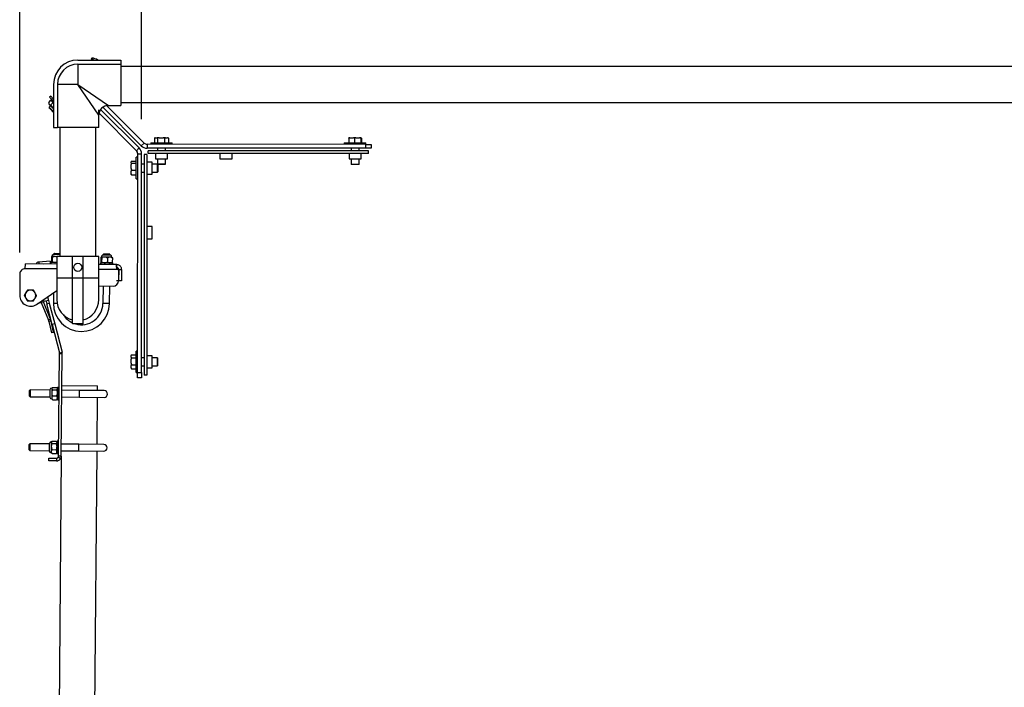
# Model space of a CAD drawing. Units: inches. Extents: x 0.3 to 16.7, y 0.3 to 10.7.
# Drawn here: x 11 to 13.8, y 5.2 to 7.1 of the extents above; entities that cross this region are included whole.
import ezdxf

# ---------------------------------------------------------------- set-up
doc = ezdxf.new("R2010")
doc.units = ezdxf.units.IN
doc.header["$MEASUREMENT"] = 0
doc.header["$PDSIZE"] = -1
doc.layers.add('FORMAT', color=7, linetype='Continuous')
doc.styles.add('SLDTEXTSTYLE0', font='TXT', dxfattribs={"width": 0.605})
doc.dimstyles.new('SLDDIMSTYLE2', dxfattribs={"dimtxt": 0.080892, "dimasz": 0.080892, "dimexe": 0, "dimexo": 0.0625, "dimgap": 0.020223, "dimtad": 0, "dimtih": 1, "dimtoh": 1, "dimlfac": 16, "dimrnd": 1e-09, "dimzin": 4, "dimdsep": 46, "dimtxsty": 'SLDTEXTSTYLE0', "dimsah": 1, "dimcen": 0.09, "dimadec": 0, "dimazin": 1, "dimtfac": 1, "dimtofl": 0, "dimtmove": 0, "dimatfit": 3, "dimfxl": 0, "dimfrac": 2, "dimtolj": 1, "dimtzin": 12, "dimarcsym": 0})
doc.dimstyles.new('SLDDIMSTYLE3', dxfattribs={"dimtxt": 0.080892, "dimasz": 0.080892, "dimexe": 0, "dimexo": 0.0625, "dimgap": 0.020223, "dimtad": 0, "dimtih": 1, "dimtoh": 1, "dimlfac": 16, "dimrnd": 1e-09, "dimzin": 12, "dimdsep": 46, "dimtxsty": 'SLDTEXTSTYLE0', "dimsah": 1, "dimcen": 0.09, "dimadec": 0, "dimazin": 3, "dimtfac": 1, "dimtofl": 0, "dimtmove": 0, "dimatfit": 3, "dimfxl": 0, "dimfrac": 2, "dimtolj": 1, "dimtzin": 12, "dimarcsym": 0})

# ---------------------------------------------------------------- blocks, each defined once
blk = doc.blocks.new('_D')
at = {"layer": 'Defpoints', "color": 0}
for p in [(10.9792, 7.9027), (14.8229, 6.9471), (10.9792, 6.3853)]:
    blk.add_point(p, dxfattribs=at)
at = {"layer": 'FORMAT', "color": 0, "lineweight": -2}
for p, q in [((10.9792, 6.4478), (10.9792, 7.9027)), ((11.0601, 7.9027), (12.5913, 7.9027)), ((14.742, 7.9027), (13.2108, 7.9027)), ((14.8229, 7.0096), (14.8229, 7.9027))]:
    blk.add_line(p, q, dxfattribs=at)
at = {"layer": 'FORMAT', "color": 0}
for points in [[(11.0601, 7.9162), (11.0601, 7.8892), (10.9792, 7.9027)], [(14.742, 7.9162), (14.742, 7.8892), (14.8229, 7.9027)]]:
    blk.add_solid(points, dxfattribs=at)
at = {"layer": 'FORMAT', "color": 0, "insert": (12.901, 7.9431), "char_height": 0.080892, "attachment_point": 2, "style": 'SLDTEXTSTYLE0'}
blk.add_mtext('\\A1;61.50 OVERALL', dxfattribs=at)
blk = doc.blocks.new('_D_1')
at = {"layer": 'FORMAT', "color": 8}
for p, q in [((11.3327, 6.8349), (11.3329, 7.6097)), ((14.5671, 6.8342), (14.5672, 7.609)), ((11.3328, 7.5097), (12.7487, 7.5094)), ((14.5672, 7.509), (13.1514, 7.5093))]:
    blk.add_line(p, q, dxfattribs=at)
for points in [[(11.3328, 7.5097), (11.4137, 7.4973), (11.4137, 7.5221)], [(14.5672, 7.509), (14.4863, 7.5215), (14.4863, 7.4966)]]:
    blk.add_solid(points, dxfattribs=at)
at = {"layer": 'FORMAT', "color": 8, "insert": (12.8112, 7.5547), "char_height": 0.08333, "attachment_point": 1, "style": 'SLDTEXTSTYLE0'}
blk.add_mtext('51.75', dxfattribs=at)

msp = doc.modelspace()

# ---------------------------------------------------------------- linework, layer by layer
at = {"color": 7, "linetype": 'Continuous', "lineweight": 25}
for p, q in [((11.18797, 7.01256), (11.18619, 7.01078)), ((11.19013, 7.00683), (11.18619, 7.01078)), ((11.19111, 7.00943), (11.18797, 7.01256)), ((11.1937, 7.00683), (11.19111, 7.00943)), ((11.10498, 6.99259), (11.10497, 6.99261)), ((11.14753, 6.99513), (11.14752, 6.93622)), ((11.14753, 7.00684), (11.27253, 7.00682)), ((11.14753, 6.99513), (11.27253, 6.9951)), ((11.27253, 6.9951), (11.2725, 6.87526)), ((11.27253, 7.00682), (11.27253, 6.9951)), ((14.62729, 6.98782), (11.27253, 6.98854)), ((11.09115, 6.9788), (11.09117, 6.97879)), ((11.0769, 6.93624), (11.07687, 6.81124)), ((11.08862, 6.93624), (11.08859, 6.81124)), ((11.14752, 6.93622), (11.08862, 6.93624)), ((11.06881, 6.90173), (11.06571, 6.89864)), ((11.07689, 6.88746), (11.06571, 6.89864)), ((11.07689, 6.89365), (11.06881, 6.90173)), ((11.06295, 6.88194), (11.06295, 6.87931)), ((11.06295, 6.87931), (11.06412, 6.87813)), ((11.06304, 6.88348), (11.06955, 6.88999)), ((11.06412, 6.87813), (11.07526, 6.86698)), ((11.06847, 6.87378), (11.06462, 6.86993)), ((11.06462, 6.86993), (11.06462, 6.86717)), ((11.06462, 6.86993), (11.06607, 6.86849)), ((11.06583, 6.86597), (11.06462, 6.86717)), ((11.07688, 6.85491), (11.06583, 6.86597)), ((11.06607, 6.86849), (11.07688, 6.85767)), ((11.07124, 6.89311), (11.06903, 6.8909)), ((11.06903, 6.8909), (11.07009, 6.88906)), ((11.06903, 6.8909), (11.07689, 6.88304)), ((11.06947, 6.87705), (11.07601, 6.88358)), ((11.07526, 6.86698), (11.07688, 6.86536)), ((11.07689, 6.88255), (11.07601, 6.88358)), ((11.22008, 6.86993), (11.33203, 6.75793)), ((11.23059, 6.87527), (11.33995, 6.76586)), ((11.23657, 6.87527), (11.2725, 6.87526)), ((11.27251, 6.88385), (14.62727, 6.88313)), ((11.20843, 6.81121), (11.20844, 6.84715)), ((11.20844, 6.84715), (11.20844, 6.86277)), ((11.3178, 6.74372), (11.20844, 6.85313)), ((11.32573, 6.75164), (11.21378, 6.86364)), ((11.07687, 6.81124), (11.08859, 6.81124)), ((11.20843, 6.81121), (11.08859, 6.81124)), ((11.09515, 6.81124), (11.09507, 6.43624)), ((11.19975, 6.43621), (11.19983, 6.81121)), ((11.3721, 6.78121), (11.37022, 6.78022)), ((11.37022, 6.78022), (11.37022, 6.76656)), ((11.37191, 6.78121), (11.37075, 6.78054)), ((11.3721, 6.78121), (11.37191, 6.78121)), ((11.3721, 6.78121), (11.37756, 6.78121)), ((11.38356, 6.78121), (11.37756, 6.78121)), ((11.38356, 6.78121), (11.37943, 6.78022)), ((11.37943, 6.78022), (11.37943, 6.76656)), ((11.38356, 6.78121), (11.39557, 6.78121)), ((11.40195, 6.7812), (11.39557, 6.78121)), ((11.40195, 6.7812), (11.3997, 6.78021)), ((11.3997, 6.78021), (11.3997, 6.76656)), ((11.40195, 6.7812), (11.40851, 6.7812)), ((11.40907, 6.7812), (11.40851, 6.7812)), ((11.41024, 6.78053), (11.40907, 6.7812)), ((11.41022, 6.7805), (11.41076, 6.78021)), ((11.41076, 6.78021), (11.41076, 6.76655)), ((11.93815, 6.78109), (11.93473, 6.7801)), ((11.93473, 6.7801), (11.93473, 6.76644)), ((11.93815, 6.78109), (11.93503, 6.78109)), ((11.93815, 6.78109), (11.94811, 6.78109)), ((11.95526, 6.78109), (11.94811, 6.78109)), ((11.95154, 6.78009), (11.95153, 6.76644)), ((11.95526, 6.78109), (11.95154, 6.78009)), ((11.95526, 6.78109), (11.96608, 6.78108)), ((11.97009, 6.78108), (11.96608, 6.78108)), ((11.9698, 6.78009), (11.96979, 6.76643)), ((11.97009, 6.78108), (11.9698, 6.78009)), ((11.97009, 6.78108), (11.97096, 6.78108)), ((11.97125, 6.78009), (11.97125, 6.76643)), ((11.3178, 6.74372), (11.32573, 6.75164)), ((11.33995, 6.76586), (11.33203, 6.75793)), ((11.34879, 6.76219), (11.34879, 6.75099)), ((11.98424, 6.76206), (11.34879, 6.76219)), ((11.35924, 6.76657), (11.35924, 6.76219)), ((11.35924, 6.76657), (11.41165, 6.76655)), ((11.41165, 6.76655), (11.42174, 6.76655)), ((11.42174, 6.76218), (11.42174, 6.76655)), ((11.92174, 6.76644), (11.92174, 6.76207)), ((11.92174, 6.76644), (11.97464, 6.76643)), ((11.97464, 6.76643), (11.98424, 6.76643)), ((11.98424, 6.76206), (11.98424, 6.76643)), ((11.98424, 6.75085), (11.98424, 6.76206)), ((11.98424, 6.76206), (11.99986, 6.76205)), ((11.99986, 6.76205), (11.99986, 6.75085)), ((11.31708, 6.6884), (11.31709, 6.72443)), ((11.32146, 6.72443), (11.31709, 6.72443)), ((11.32133, 6.09943), (11.32146, 6.73488)), ((11.32146, 6.73488), (11.33267, 6.73487)), ((11.33253, 6.09943), (11.33267, 6.73487)), ((11.34048, 6.73224), (11.34034, 6.09161)), ((11.34796, 6.73224), (11.34048, 6.73224)), ((11.34796, 6.73224), (11.34782, 6.09161)), ((11.98424, 6.75085), (11.34879, 6.75099)), ((11.99205, 6.74304), (11.35142, 6.74317)), ((11.35142, 6.7357), (11.35142, 6.74317)), ((11.99204, 6.73556), (11.35142, 6.7357)), ((11.3729, 6.73569), (11.3729, 6.72007)), ((11.37877, 6.75098), (11.37877, 6.74317)), ((11.4022, 6.74316), (11.4022, 6.75097)), ((11.40806, 6.72006), (11.40806, 6.73569)), ((11.5604, 6.73565), (11.5604, 6.72003)), ((11.59556, 6.72002), (11.59556, 6.73565)), ((11.9354, 6.73557), (11.9354, 6.71995)), ((11.94127, 6.75086), (11.94127, 6.74305)), ((11.9647, 6.74304), (11.9647, 6.75085)), ((11.97056, 6.71994), (11.97056, 6.73556)), ((11.99986, 6.75085), (11.98424, 6.75085)), ((11.99204, 6.73556), (11.99205, 6.74304)), ((11.30243, 6.70839), (11.30243, 6.71174)), ((11.30243, 6.70839), (11.30343, 6.70724)), ((11.30243, 6.70839), (11.30243, 6.70322)), ((11.30243, 6.69154), (11.30243, 6.70322)), ((11.30343, 6.71289), (11.31708, 6.71289)), ((11.30343, 6.70724), (11.31708, 6.70723)), ((11.34048, 6.70489), (11.33266, 6.7049)), ((11.36358, 6.71075), (11.34795, 6.71075)), ((11.36357, 6.67559), (11.36358, 6.71075)), ((11.37876, 6.70489), (11.36358, 6.70489)), ((11.3729, 6.72007), (11.40036, 6.72006)), ((11.37876, 6.72007), (11.37876, 6.70489)), ((11.37895, 6.68145), (11.37896, 6.70128)), ((11.37896, 6.70128), (11.37896, 6.70469)), ((11.37896, 6.70469), (11.40219, 6.70468)), ((11.37958, 6.70406), (11.37958, 6.70103)), ((11.40183, 6.70406), (11.37958, 6.70406)), ((11.37958, 6.70103), (11.37958, 6.68181)), ((11.40036, 6.72006), (11.40806, 6.72006)), ((11.40183, 6.70406), (11.40219, 6.70468)), ((11.40219, 6.70468), (11.4022, 6.72006)), ((11.5604, 6.72003), (11.58786, 6.72002)), ((11.58786, 6.72002), (11.59556, 6.72002)), ((11.9354, 6.71995), (11.96286, 6.71994)), ((11.94126, 6.71995), (11.94126, 6.70456)), ((11.94126, 6.70456), (11.94162, 6.70394)), ((11.94126, 6.70456), (11.95214, 6.70456)), ((11.95216, 6.70394), (11.94162, 6.70394)), ((11.95214, 6.70456), (11.96469, 6.70456)), ((11.96433, 6.70393), (11.95216, 6.70394)), ((11.96286, 6.71994), (11.97056, 6.71994)), ((11.96433, 6.70393), (11.96469, 6.70456)), ((11.96469, 6.70456), (11.9647, 6.71994)), ((11.30243, 6.69154), (11.30342, 6.68753)), ((11.30243, 6.69154), (11.30243, 6.68467)), ((11.30243, 6.67634), (11.30243, 6.68467)), ((11.30243, 6.67634), (11.30342, 6.67347)), ((11.30243, 6.67634), (11.30243, 6.67463)), ((11.30342, 6.68753), (11.31708, 6.68752)), ((11.30342, 6.67347), (11.31708, 6.67347)), ((11.31707, 6.66193), (11.31708, 6.6884)), ((11.33266, 6.68146), (11.34047, 6.68146)), ((11.34794, 6.6756), (11.36357, 6.67559)), ((11.36357, 6.68145), (11.37895, 6.68145)), ((11.37895, 6.68145), (11.37958, 6.68181)), ((11.31707, 6.66193), (11.32145, 6.66193)), ((11.36354, 6.52325), (11.34791, 6.52325)), ((11.36353, 6.48809), (11.36354, 6.52325)), ((11.3479, 6.4881), (11.36353, 6.48809)), ((11.09507, 6.44159), (11.07656, 6.44175)), ((11.07772, 6.44389), (11.0777, 6.44174)), ((11.07961, 6.44575), (11.07772, 6.44389)), ((11.09507, 6.44374), (11.07772, 6.44389)), ((11.07961, 6.44575), (11.09507, 6.44561)), ((11.24211, 6.44031), (11.22031, 6.4405)), ((11.22146, 6.44264), (11.22145, 6.44049)), ((11.22336, 6.4445), (11.22146, 6.44264)), ((11.23123, 6.44256), (11.22146, 6.44264)), ((11.22336, 6.4445), (11.23914, 6.44436)), ((11.24099, 6.44247), (11.23123, 6.44256)), ((11.24099, 6.44247), (11.23914, 6.44436)), ((11.24098, 6.44032), (11.24099, 6.44247)), ((10.99492, 6.40096), (10.99505, 6.41523)), ((11.08647, 6.41444), (10.99505, 6.41523)), ((11.06702, 6.42275), (11.03429, 6.42042)), ((11.04741, 6.41477), (11.06748, 6.4162)), ((11.06702, 6.42275), (11.06748, 6.4162)), ((11.06946, 6.41946), (11.06942, 6.41458)), ((11.08647, 6.41931), (11.06946, 6.41946)), ((11.07069, 6.43363), (11.07059, 6.42187)), ((11.08151, 6.43596), (11.07194, 6.43604)), ((11.07314, 6.43361), (11.07304, 6.42184)), ((11.08137, 6.41936), (11.08647, 6.4203)), ((11.08647, 6.43591), (11.08151, 6.43596)), ((11.08647, 6.43495), (11.08151, 6.43596)), ((11.08647, 6.43624), (11.08646, 6.37374)), ((11.13179, 6.43623), (11.08647, 6.43624)), ((11.13177, 6.37373), (11.13179, 6.43623)), ((11.16304, 6.43622), (11.13179, 6.43623)), ((11.16302, 6.37372), (11.16304, 6.43622)), ((11.20835, 6.43621), (11.16304, 6.43622)), ((11.20833, 6.37371), (11.20835, 6.43621)), ((11.26066, 6.41292), (11.20834, 6.41338)), ((11.2132, 6.41821), (11.21316, 6.41334)), ((11.2474, 6.41791), (11.2132, 6.41821)), ((11.21444, 6.43239), (11.21433, 6.42062)), ((11.22526, 6.43471), (11.21568, 6.43479)), ((11.21688, 6.43236), (11.21678, 6.4206)), ((11.24074, 6.43457), (11.22526, 6.43471)), ((11.23359, 6.43222), (11.23348, 6.42045)), ((11.24679, 6.43452), (11.24074, 6.43457)), ((11.24735, 6.41304), (11.2474, 6.41791)), ((11.2474, 6.41791), (11.24861, 6.4179)), ((11.24784, 6.4321), (11.24774, 6.42033)), ((11.24861, 6.4179), (11.24857, 6.41303)), ((11.24883, 6.4179), (11.24861, 6.4179)), ((11.24879, 6.41303), (11.24883, 6.4179)), ((11.26059, 6.40452), (11.26066, 6.41292)), ((10.97916, 6.38546), (10.97862, 6.32356)), ((10.99492, 6.40096), (10.99492, 6.40095)), ((11.26595, 6.39861), (11.26567, 6.366)), ((11.2664, 6.39861), (11.26611, 6.366)), ((11.2664, 6.39861), (11.2748, 6.39854)), ((11.2748, 6.39854), (11.27452, 6.36593)), ((11.08646, 6.37374), (11.08645, 6.31124)), ((11.13174, 6.24061), (11.13177, 6.37373)), ((11.16302, 6.37372), (11.13177, 6.37373)), ((11.16299, 6.2406), (11.16302, 6.37372)), ((11.20832, 6.31121), (11.20833, 6.37371)), ((11.20833, 6.35088), (11.24991, 6.35052)), ((11.22067, 6.35077), (11.22022, 6.29971)), ((11.26567, 6.366), (11.26025, 6.36605)), ((11.26567, 6.366), (11.26567, 6.366)), ((11.27452, 6.36593), (11.26611, 6.366)), ((11.02744, 6.29744), (11.08645, 6.33755)), ((11.07674, 6.33095), (11.07648, 6.30096)), ((11.23975, 6.29954), (11.2402, 6.3506)), ((11.03254, 6.3009), (11.04943, 6.30527)), ((11.04145, 6.30321), (11.06238, 6.2516)), ((11.06846, 6.25407), (11.04786, 6.30487)), ((11.06268, 6.3087), (11.04943, 6.30527)), ((11.05511, 6.30674), (11.05707, 6.29918)), ((11.05707, 6.29918), (11.06463, 6.30114)), ((11.07272, 6.23867), (11.05707, 6.29918)), ((11.05989, 6.31949), (11.06268, 6.3087)), ((11.06268, 6.3087), (11.06463, 6.30114)), ((11.06463, 6.30114), (11.08029, 6.24063)), ((11.06364, 6.24748), (11.07074, 6.2143)), ((11.07715, 6.21567), (11.07006, 6.24885)), ((11.08029, 6.24063), (11.07272, 6.23867)), ((11.07272, 6.23867), (11.09405, 6.15622)), ((11.08029, 6.24063), (11.10161, 6.15818)), ((11.16299, 6.2406), (11.13174, 6.24061)), ((11.07715, 6.21567), (11.07074, 6.2143)), ((11.09165, 5.85667), (11.09424, 6.1547)), ((11.09405, 6.15622), (11.10161, 6.15818)), ((11.09424, 6.1547), (11.10205, 6.15463)), ((11.09946, 5.85661), (11.10205, 6.15463)), ((11.30331, 6.15088), (11.31696, 6.15088)), ((11.32134, 6.16193), (11.31696, 6.16193)), ((11.31696, 6.12503), (11.31696, 6.16193)), ((11.30273, 6.14998), (11.30231, 6.14926)), ((11.30231, 6.14926), (11.30231, 6.14918)), ((11.30231, 6.14422), (11.30231, 6.14918)), ((11.30231, 6.14422), (11.3033, 6.14252)), ((11.30231, 6.14422), (11.30231, 6.13841)), ((11.30231, 6.12644), (11.30231, 6.13841)), ((11.30231, 6.12644), (11.3033, 6.12232)), ((11.30231, 6.12644), (11.30231, 6.11991)), ((11.3033, 6.14252), (11.31696, 6.14252)), ((11.3033, 6.12232), (11.31696, 6.12232)), ((11.31695, 6.09943), (11.31696, 6.12503)), ((11.34035, 6.14239), (11.33254, 6.1424)), ((11.36346, 6.14825), (11.34783, 6.14825)), ((11.36345, 6.11309), (11.36346, 6.14825)), ((11.37884, 6.14239), (11.36345, 6.14239)), ((11.37883, 6.1375), (11.37884, 6.14239)), ((11.37883, 6.11895), (11.37883, 6.1375)), ((11.37946, 6.14203), (11.37884, 6.14239)), ((11.37946, 6.14203), (11.37946, 6.13729)), ((11.37946, 6.13729), (11.37946, 6.11931)), ((11.30231, 6.1129), (11.30231, 6.11991)), ((11.30231, 6.1129), (11.3033, 6.11049)), ((11.30231, 6.1129), (11.30231, 6.11211)), ((11.30231, 6.11211), (11.30272, 6.11139)), ((11.3033, 6.11049), (11.31695, 6.11048)), ((11.31695, 6.09943), (11.32133, 6.09943)), ((11.32132, 6.0838), (11.32133, 6.09943)), ((11.32133, 6.09943), (11.33253, 6.09943)), ((11.33253, 6.09943), (11.33253, 6.0838)), ((11.33254, 6.11896), (11.34035, 6.11896)), ((11.34782, 6.1131), (11.36345, 6.11309)), ((11.36345, 6.11895), (11.37883, 6.11895)), ((11.37883, 6.11895), (11.37946, 6.11931)), ((11.33253, 6.0838), (11.32132, 6.0838)), ((11.34782, 6.09161), (11.34034, 6.09161)), ((11.00722, 6.03114), (11.00736, 6.04692)), ((11.00925, 6.04878), (11.00736, 6.04692)), ((11.00925, 6.04878), (11.00908, 6.02925)), ((11.06609, 6.04829), (11.00925, 6.04878)), ((11.0661, 6.04943), (11.06591, 6.02762)), ((11.07177, 6.04078), (11.07164, 6.02625)), ((11.07188, 6.05301), (11.07177, 6.04078)), ((11.07189, 6.0541), (11.07188, 6.05301)), ((11.0731, 6.05529), (11.07189, 6.0541)), ((11.07426, 6.04968), (11.08603, 6.04958)), ((11.07432, 6.0563), (11.08609, 6.0562)), ((11.08849, 6.05396), (11.08728, 6.05519)), ((11.08851, 6.05612), (11.0882, 6.02052)), ((11.09338, 6.05608), (11.08851, 6.05612)), ((11.15218, 6.04754), (11.10112, 6.04799)), ((11.10124, 6.06166), (11.20499, 6.06076)), ((11.22406, 6.04692), (11.15218, 6.04754)), ((11.20487, 6.04709), (11.20499, 6.06076)), ((11.00722, 6.03114), (11.00908, 6.02925)), ((11.00908, 6.02925), (11.06592, 6.02876)), ((11.07164, 6.02625), (11.07161, 6.02285)), ((11.07161, 6.02285), (11.07281, 6.02164)), ((11.07401, 6.02061), (11.07284, 6.02167)), ((11.07401, 6.02061), (11.08578, 6.02051)), ((11.07411, 6.03184), (11.08588, 6.03174)), ((11.08693, 6.02155), (11.08578, 6.02051)), ((11.08698, 6.0215), (11.08822, 6.02271)), ((11.0882, 6.02052), (11.09307, 6.02048)), ((11.10095, 6.02846), (11.15201, 6.02801)), ((11.15201, 6.02801), (11.22389, 6.02739)), ((11.20351, 5.89084), (11.2047, 6.02756)), ((11.06474, 5.89318), (11.06455, 5.87138)), ((11.07052, 5.89677), (11.07041, 5.88454)), ((11.07053, 5.89786), (11.07052, 5.89677)), ((11.07174, 5.89905), (11.07053, 5.89786)), ((11.07291, 5.89344), (11.08468, 5.89334)), ((11.07297, 5.90005), (11.08473, 5.89995)), ((11.08713, 5.89771), (11.08592, 5.89894)), ((11.08715, 5.89988), (11.08684, 5.86428)), ((11.09202, 5.89984), (11.08715, 5.89988)), ((11.00587, 5.8749), (11.006, 5.89068)), ((11.00587, 5.8749), (11.00773, 5.87301)), ((11.0079, 5.89254), (11.006, 5.89068)), ((11.0079, 5.89254), (11.00773, 5.87301)), ((11.00773, 5.87301), (11.06456, 5.87252)), ((11.06473, 5.89205), (11.0079, 5.89254)), ((11.07029, 5.87), (11.07026, 5.86661)), ((11.07026, 5.86661), (11.07145, 5.8654)), ((11.07041, 5.88454), (11.07029, 5.87)), ((11.07266, 5.86437), (11.07148, 5.86543)), ((11.07275, 5.87559), (11.08452, 5.87549)), ((11.08558, 5.8653), (11.08442, 5.86426)), ((11.08563, 5.86525), (11.08686, 5.86646)), ((11.0996, 5.87221), (11.15066, 5.87177)), ((11.15083, 5.8913), (11.09977, 5.89174)), ((11.15066, 5.87177), (11.22253, 5.87114)), ((11.2227, 5.89068), (11.15083, 5.8913)), ((11.18962, 4.28958), (11.20334, 5.87131)), ((11.0637, 5.84323), (11.06377, 5.85104)), ((11.08566, 5.84304), (11.0637, 5.84323)), ((11.06377, 5.85104), (11.08572, 5.85085)), ((11.07266, 5.86437), (11.08442, 5.86426)), ((11.08572, 5.85085), (11.08566, 5.84304)), ((11.09946, 5.85661), (11.08587, 4.29048)), ((11.08684, 5.86428), (11.09172, 5.86423)), ((11.09694, 5.8488), (11.09057, 5.85332)), ((11.09946, 5.85661), (11.09165, 5.85667))]:
    msp.add_line(p, q, dxfattribs=at)
at = {"color": 8, "linetype": 'Continuous', "lineweight": 25}
for p, q in [((11.20844, 6.84715), (11.14752, 6.93622)), ((11.14752, 6.93622), (11.23657, 6.87527)), ((11.03429, 6.42042), (11.03468, 6.41489)), ((11.08646, 6.40017), (10.99492, 6.40096)), ((11.26399, 6.39863), (11.20834, 6.39911)), ((11.13177, 6.37373), (11.08646, 6.37374)), ((11.20833, 6.37371), (11.16302, 6.37372)), ((11.04943, 6.30527), (11.04786, 6.31132)), ((11.07648, 6.30096), (11.08733, 6.30086)), ((11.23975, 6.29954), (11.22022, 6.29971)), ((11.06846, 6.25407), (11.06238, 6.2516)), ((11.07006, 6.24885), (11.06364, 6.24748)), ((11.15201, 6.02801), (11.15218, 6.04754)), ((11.15066, 5.87177), (11.15083, 5.8913))]:
    msp.add_line(p, q, dxfattribs=at)
at = {"color": 7, "linetype": 'Continuous', "lineweight": 25}
msp.add_circle((11.1474, 6.40497), 0.01172, dxfattribs=at)
for centre, radius, start, end in [((11.18614, 6.97684), 0.03577, 56.97654, 87.06115), ((11.14752, 6.93622), 0.07062, 89.98763, 179.98763), ((11.14752, 6.93622), 0.0589, 89.98763, 179.98763), ((11.23656, 6.84714), 0.02812, 90.41738, 179.35082), ((11.30896, 6.73488), 0.02371, 359.98763, 44.98763), ((11.34879, 6.77469), 0.02371, 224.98763, 269.98763), ((11.34879, 6.77469), 0.0125, 224.98763, 269.98763), ((11.30896, 6.73488), 0.0125, 359.98763, 44.98763), ((11.07765, 6.43599), 0.00586, 100.70543, 179.50279), ((11.2214, 6.43474), 0.00586, 100.70543, 179.50279), ((11.24093, 6.43457), 0.00586, 359.50279, 78.30015), ((11.03497, 6.41091), 0.00953, 94.07161, 154.88532), ((10.99479, 6.38532), 0.01563, 89.50279, 179.50279), ((11.26502, 6.40481), 0.00627, 260.4709, 278.53468), ((11.25005, 6.36614), 0.01563, 269.50279, 359.50279), ((11.00987, 6.32328), 0.03125, 179.50279, 304.20531), ((11.00987, 6.32328), 0.01563, 149.50279, 209.50279), ((11.00987, 6.32328), 0.01563, 89.50279, 149.50279), ((11.00987, 6.32328), 0.01563, 29.50279, 89.50279), ((11.00987, 6.32328), 0.01563, 329.50279, 29.50279), ((11.00987, 6.32328), 0.01563, 209.50279, 269.50279), ((11.00987, 6.32328), 0.01562, 269.50279, 329.50279), ((11.15812, 6.30025), 0.08164, 179.50279, 359.50279), ((11.14738, 6.31122), 0.06094, 179.98763, 255.13046), ((11.15812, 6.30025), 0.06211, 253.78904, 359.50279), ((11.14738, 6.31122), 0.06094, 284.84479, 359.98763), ((11.15812, 6.30025), 0.06211, 212.86576, 244.87305), ((11.03947, 6.24231), 0.02472, 12.07161, 22.07161), ((11.03947, 6.24231), 0.03128, 12.07161, 22.07161), ((11.08836, 6.15475), 0.00588, 359.50279, 14.50279), ((11.08836, 6.15475), 0.01369, 359.50279, 14.50279), ((11.07184, 6.04824), 0.00586, 89.50279, 168.30015), ((11.22397, 6.03715), 0.00977, 269.50279, 89.50279), ((11.07167, 6.02871), 0.00586, 190.70543, 269.50279), ((11.07048, 5.892), 0.00586, 89.50279, 168.30015), ((11.07031, 5.87247), 0.00586, 190.70543, 269.50279), ((11.22262, 5.88091), 0.00977, 269.50279, 89.50279), ((11.08578, 5.85672), 0.00587, 324.6269, 359.50279), ((11.08578, 5.85672), 0.01369, 324.6269, 359.50279)]:
    msp.add_arc(centre, radius, start, end, dxfattribs=at)
for points, knots in [([(11.06304, 6.88348), (11.06298, 6.88255), (11.06286, 6.88063), (11.06339, 6.87894), (11.06399, 6.87827), (11.06412, 6.87813)], [0, 0, 0, 0, 0.43238438, 0.87955248, 1, 1, 1, 1]), ([(11.06412, 6.87813), (11.06481, 6.87769), (11.06618, 6.87681), (11.06838, 6.87697), (11.06947, 6.87705)], [0, 0, 0, 0, 0.5039989, 1, 1, 1, 1]), ([(11.06947, 6.87705), (11.06996, 6.87567), (11.07125, 6.87198), (11.07372, 6.86891), (11.07526, 6.86698)], [0, 0, 0, 0, 0.372323, 1, 1, 1, 1]), ([(11.07601, 6.88358), (11.07465, 6.88435), (11.07223, 6.88571), (11.07082, 6.88808), (11.0702, 6.88913)], [0, 0, 0, 0, 0.5614029, 1, 1, 1, 1]), ([(11.07526, 6.86698), (11.07542, 6.86683), (11.07591, 6.86633), (11.07649, 6.86593), (11.07688, 6.86566)], [0, 0, 0, 0, 0.3115388, 1, 1, 1, 1]), ([(11.37943, 6.78022), (11.37914, 6.7804), (11.37852, 6.78078), (11.37789, 6.78106), (11.37756, 6.78121)], [0, 0, 0, 0, 0.4681692, 1, 1, 1, 1]), ([(11.3997, 6.78021), (11.39906, 6.78039), (11.3977, 6.78077), (11.39631, 6.78106), (11.39557, 6.78121)], [0, 0, 0, 0, 0.4681692, 1, 1, 1, 1]), ([(11.41076, 6.78021), (11.41012, 6.78053), (11.40937, 6.7809), (11.40861, 6.78117), (11.40851, 6.7812)], [0, 0, 0, 0, 0.8628194, 1, 1, 1, 1]), ([(11.93473, 6.7801), (11.93482, 6.78042), (11.93491, 6.78079), (11.93501, 6.78105), (11.93503, 6.78109)], [0, 0, 0, 0, 0.86281944, 1, 1, 1, 1]), ([(11.95154, 6.78009), (11.95101, 6.78027), (11.94988, 6.78065), (11.94873, 6.78094), (11.94811, 6.78109)], [0, 0, 0, 0, 0.46816917, 1, 1, 1, 1]), ([(11.9698, 6.78009), (11.96922, 6.78027), (11.96799, 6.78065), (11.96674, 6.78093), (11.96608, 6.78108)], [0, 0, 0, 0, 0.4681692, 1, 1, 1, 1]), ([(11.97125, 6.78009), (11.97117, 6.78041), (11.97107, 6.78078), (11.97097, 6.78105), (11.97096, 6.78108)], [0, 0, 0, 0, 0.8628194, 1, 1, 1, 1]), ([(11.30343, 6.71289), (11.30325, 6.71272), (11.30287, 6.71234), (11.30259, 6.71195), (11.30243, 6.71174)], [0, 0, 0, 0, 0.4681692, 1, 1, 1, 1]), ([(11.30343, 6.70724), (11.30325, 6.70662), (11.30287, 6.70529), (11.30258, 6.70394), (11.30243, 6.70322)], [0, 0, 0, 0, 0.4681692, 1, 1, 1, 1]), ([(11.30342, 6.68753), (11.3031, 6.68671), (11.30273, 6.68576), (11.30247, 6.6848), (11.30243, 6.68467)], [0, 0, 0, 0, 0.8628194, 1, 1, 1, 1]), ([(11.30342, 6.67347), (11.30324, 6.67365), (11.30286, 6.67403), (11.30258, 6.67442), (11.30243, 6.67463)], [0, 0, 0, 0, 0.4681692, 1, 1, 1, 1]), ([(11.07059, 6.42187), (11.07075, 6.4213), (11.07108, 6.42015), (11.0715, 6.41949), (11.07174, 6.41945), (11.07179, 6.41944)], [0, 0, 0, 0, 0.43238335, 0.8795503, 1, 1, 1, 1]), ([(11.07194, 6.43604), (11.07172, 6.4359), (11.07129, 6.43563), (11.07089, 6.43429), (11.07069, 6.43363)], [0, 0, 0, 0, 0.5039972, 1, 1, 1, 1]), ([(11.07179, 6.41944), (11.07201, 6.41958), (11.07244, 6.41985), (11.07284, 6.42118), (11.07304, 6.42184)], [0, 0, 0, 0, 0.5039972, 1, 1, 1, 1]), ([(11.07314, 6.43361), (11.07298, 6.43418), (11.07265, 6.43533), (11.07223, 6.43599), (11.07199, 6.43603), (11.07194, 6.43604)], [0, 0, 0, 0, 0.4323834, 0.8795503, 1, 1, 1, 1]), ([(11.07304, 6.42184), (11.07354, 6.42158), (11.07597, 6.42029), (11.07885, 6.41941), (11.08118, 6.41936), (11.08137, 6.41936)], [0, 0, 0, 0, 0.19573113, 0.9339073, 1, 1, 1, 1]), ([(11.08151, 6.43596), (11.08132, 6.43596), (11.07899, 6.43594), (11.0761, 6.43511), (11.07365, 6.43387), (11.07314, 6.43361)], [0, 0, 0, 0, 0.0660927, 0.8042689, 1, 1, 1, 1]), ([(11.21433, 6.42062), (11.2145, 6.42005), (11.21483, 6.4189), (11.21524, 6.41824), (11.21549, 6.4182), (11.21554, 6.41819)], [0, 0, 0, 0, 0.43238335, 0.8795503, 1, 1, 1, 1]), ([(11.21568, 6.43479), (11.21546, 6.43465), (11.21503, 6.43438), (11.21463, 6.43305), (11.21444, 6.43239)], [0, 0, 0, 0, 0.5039972, 1, 1, 1, 1]), ([(11.21554, 6.41819), (11.21575, 6.41833), (11.21618, 6.4186), (11.21658, 6.41994), (11.21678, 6.4206)], [0, 0, 0, 0, 0.5039972, 1, 1, 1, 1]), ([(11.21688, 6.43236), (11.21672, 6.43293), (11.21639, 6.43408), (11.21597, 6.43474), (11.21573, 6.43478), (11.21568, 6.43479)], [0, 0, 0, 0, 0.4323834, 0.8795503, 1, 1, 1, 1]), ([(11.21678, 6.4206), (11.21729, 6.42033), (11.21971, 6.41905), (11.22259, 6.41816), (11.22492, 6.41811), (11.22511, 6.41811)], [0, 0, 0, 0, 0.19573113, 0.9339073, 1, 1, 1, 1]), ([(11.22526, 6.43471), (11.22506, 6.43471), (11.22273, 6.4347), (11.21984, 6.43386), (11.2174, 6.43262), (11.21688, 6.43236)], [0, 0, 0, 0, 0.0660927, 0.8042689, 1, 1, 1, 1]), ([(11.22511, 6.41811), (11.22694, 6.41831), (11.22986, 6.41862), (11.2325, 6.41996), (11.23348, 6.42045)], [0, 0, 0, 0, 0.62697654, 1, 1, 1, 1]), ([(11.23359, 6.43222), (11.23261, 6.43273), (11.22999, 6.43411), (11.22708, 6.43448), (11.22526, 6.43471)], [0, 0, 0, 0, 0.37302346, 1, 1, 1, 1]), ([(11.23348, 6.42045), (11.23446, 6.41988), (11.23643, 6.41871), (11.23889, 6.41804), (11.24029, 6.41798), (11.24059, 6.41797)], [0, 0, 0, 0, 0.43238335, 0.8795503, 1, 1, 1, 1]), ([(11.24074, 6.43457), (11.23948, 6.43445), (11.23699, 6.43419), (11.23471, 6.43287), (11.23359, 6.43222)], [0, 0, 0, 0, 0.5039972, 1, 1, 1, 1]), ([(11.24059, 6.41797), (11.24185, 6.4181), (11.24434, 6.41836), (11.24661, 6.41968), (11.24774, 6.42033)], [0, 0, 0, 0, 0.5039972, 1, 1, 1, 1]), ([(11.24784, 6.4321), (11.24687, 6.43267), (11.2449, 6.43383), (11.24244, 6.43451), (11.24103, 6.43456), (11.24074, 6.43457)], [0, 0, 0, 0, 0.43238335, 0.8795503, 1, 1, 1, 1]), ([(11.24774, 6.42033), (11.24757, 6.41977), (11.24722, 6.41862), (11.24679, 6.41797), (11.24655, 6.41793), (11.2465, 6.41792)], [0, 0, 0, 0, 0.4323834, 0.8795503, 1, 1, 1, 1]), ([(11.24664, 6.43452), (11.24685, 6.43438), (11.24728, 6.4341), (11.24766, 6.43276), (11.24784, 6.4321)], [0, 0, 0, 0, 0.5039972, 1, 1, 1, 1]), ([(11.26066, 6.41292), (11.26025, 6.41286), (11.25944, 6.41272), (11.25883, 6.41149), (11.2587, 6.40949), (11.25905, 6.40693), (11.25973, 6.40426), (11.26077, 6.40192), (11.26215, 6.39994), (11.26338, 6.39906), (11.26399, 6.39863)], [0, 0, 0, 0, 0.1443221, 0.2874704, 0.4325594, 0.5825827, 0.7054451, 0.8129136, 0.9091736, 1, 1, 1, 1]), ([(11.2748, 6.39854), (11.2748, 6.39892), (11.27479, 6.3997), (11.27451, 6.40188), (11.27363, 6.40467), (11.27167, 6.40787), (11.26868, 6.41062), (11.26478, 6.41255), (11.26206, 6.4128), (11.26066, 6.41292)], [0, 0, 0, 0, 0.0908779, 0.1812577, 0.3244003, 0.4717325, 0.6464247, 0.8187221, 1, 1, 1, 1]), ([(11.2664, 6.39861), (11.2664, 6.39886), (11.26641, 6.39925), (11.26613, 6.40055), (11.26556, 6.4018), (11.26464, 6.40292), (11.26356, 6.40373), (11.26235, 6.40428), (11.26135, 6.40449), (11.26075, 6.40451), (11.26059, 6.40452)], [0, 0, 0, 0, 0.2306561, 0.3613777, 0.4928259, 0.6122693, 0.7146737, 0.8079217, 0.9467231, 1, 1, 1, 1]), ([(10.99641, 6.33121), (10.99526, 6.32925), (10.99367, 6.32656), (10.99222, 6.32411), (10.99183, 6.32344)], [0, 0, 0, 0, 0.72825546, 1, 1, 1, 1]), ([(10.99183, 6.32344), (10.99248, 6.3223), (10.99379, 6.31998), (10.99533, 6.31727), (10.99616, 6.31579), (10.99627, 6.31559)], [0, 0, 0, 0, 0.4555345, 0.92713355, 1, 1, 1, 1]), ([(11.00099, 6.33899), (11.00032, 6.33786), (10.99897, 6.33556), (10.99739, 6.33287), (10.99653, 6.33141), (10.99641, 6.33121)], [0, 0, 0, 0, 0.4555345, 0.9271335, 1, 1, 1, 1]), ([(11.01001, 6.33891), (11.0078, 6.33893), (11.00467, 6.33896), (11.00182, 6.33898), (11.00099, 6.33899)], [0, 0, 0, 0, 0.7073047, 1, 1, 1, 1]), ([(11.01903, 6.33883), (11.01848, 6.33884), (11.01682, 6.33885), (11.0139, 6.33888), (11.01138, 6.3389), (11.01007, 6.33891), (11.01001, 6.33891)], [0, 0, 0, 0, 0.1937911, 0.5807086, 0.9798462, 1, 1, 1, 1]), ([(11.02347, 6.33098), (11.02235, 6.33296), (11.02081, 6.33568), (11.01941, 6.33816), (11.01903, 6.33883)], [0, 0, 0, 0, 0.72825546, 1, 1, 1, 1]), ([(11.02334, 6.31535), (11.02449, 6.31732), (11.02608, 6.32001), (11.02752, 6.32246), (11.02792, 6.32313)], [0, 0, 0, 0, 0.7282555, 1, 1, 1, 1]), ([(11.02792, 6.32313), (11.02727, 6.32427), (11.02596, 6.32659), (11.02442, 6.3293), (11.02358, 6.33078), (11.02347, 6.33098)], [0, 0, 0, 0, 0.4555345, 0.92713355, 1, 1, 1, 1]), ([(10.99627, 6.31559), (10.9974, 6.31361), (10.99893, 6.31089), (11.00034, 6.30841), (11.00072, 6.30774)], [0, 0, 0, 0, 0.7282555, 1, 1, 1, 1]), ([(11.00072, 6.30774), (11.00155, 6.30773), (11.0044, 6.30771), (11.00753, 6.30768), (11.00974, 6.30766)], [0, 0, 0, 0, 0.2926953, 1, 1, 1, 1]), ([(11.00974, 6.30766), (11.0098, 6.30766), (11.01107, 6.30765), (11.01359, 6.30763), (11.01651, 6.3076), (11.01821, 6.30759), (11.01876, 6.30758)], [0, 0, 0, 0, 0.0201533, 0.4058525, 0.8062129, 1, 1, 1, 1]), ([(11.01876, 6.30758), (11.01942, 6.30871), (11.02078, 6.31101), (11.02236, 6.3137), (11.02322, 6.31516), (11.02334, 6.31535)], [0, 0, 0, 0, 0.4555345, 0.9271335, 1, 1, 1, 1]), ([(11.30331, 6.15088), (11.30313, 6.15062), (11.30275, 6.15006), (11.30246, 6.14948), (11.30231, 6.14918)], [0, 0, 0, 0, 0.46816917, 1, 1, 1, 1]), ([(11.3033, 6.14252), (11.30313, 6.14189), (11.30274, 6.14053), (11.30246, 6.13914), (11.30231, 6.13841)], [0, 0, 0, 0, 0.4681692, 1, 1, 1, 1]), ([(11.3033, 6.12232), (11.30298, 6.12164), (11.30261, 6.12084), (11.30234, 6.12002), (11.30231, 6.11991)], [0, 0, 0, 0, 0.8628194, 1, 1, 1, 1]), ([(11.3033, 6.11049), (11.30311, 6.11075), (11.3029, 6.11105), (11.30274, 6.11136), (11.30272, 6.11139)], [0, 0, 0, 0, 0.87402891, 1, 1, 1, 1]), ([(11.07426, 6.04968), (11.07369, 6.04847), (11.07252, 6.04599), (11.07184, 6.04292), (11.07178, 6.04115), (11.07177, 6.04078)], [0, 0, 0, 0, 0.4323834, 0.8795503, 1, 1, 1, 1]), ([(11.07177, 6.04078), (11.0719, 6.03921), (11.07215, 6.03609), (11.07346, 6.03325), (11.07411, 6.03184)], [0, 0, 0, 0, 0.5039972, 1, 1, 1, 1]), ([(11.07432, 6.0563), (11.07375, 6.05585), (11.0726, 6.05494), (11.07193, 6.0538), (11.07189, 6.05315), (11.07188, 6.05301)], [0, 0, 0, 0, 0.4323834, 0.8795503, 1, 1, 1, 1]), ([(11.07188, 6.05301), (11.07201, 6.05243), (11.07228, 6.05127), (11.07361, 6.05021), (11.07426, 6.04968)], [0, 0, 0, 0, 0.5039972, 1, 1, 1, 1]), ([(11.08588, 6.03174), (11.08645, 6.03295), (11.08762, 6.03543), (11.0883, 6.0385), (11.08836, 6.04026), (11.08837, 6.04064)], [0, 0, 0, 0, 0.4323834, 0.8795503, 1, 1, 1, 1]), ([(11.08603, 6.04958), (11.0866, 6.05003), (11.08776, 6.05094), (11.08842, 6.05208), (11.08847, 6.05273), (11.08848, 6.05287)], [0, 0, 0, 0, 0.43238335, 0.8795503, 1, 1, 1, 1]), ([(11.08837, 6.04064), (11.08825, 6.04221), (11.08799, 6.04532), (11.08668, 6.04817), (11.08603, 6.04958)], [0, 0, 0, 0, 0.5039972, 1, 1, 1, 1]), ([(11.08848, 6.05287), (11.08834, 6.05345), (11.08808, 6.05461), (11.08675, 6.05567), (11.08609, 6.0562)], [0, 0, 0, 0, 0.5039972, 1, 1, 1, 1]), ([(11.07411, 6.03184), (11.0736, 6.03118), (11.07223, 6.02943), (11.07187, 6.02747), (11.07164, 6.02625)], [0, 0, 0, 0, 0.3730235, 1, 1, 1, 1]), ([(11.07164, 6.02625), (11.07165, 6.02612), (11.07166, 6.02455), (11.0725, 6.0226), (11.07375, 6.02096), (11.07401, 6.02061)], [0, 0, 0, 0, 0.0660927, 0.8042689, 1, 1, 1, 1]), ([(11.08578, 6.02051), (11.08605, 6.02085), (11.08732, 6.02248), (11.0882, 6.02441), (11.08824, 6.02597), (11.08825, 6.0261)], [0, 0, 0, 0, 0.1957311, 0.9339073, 1, 1, 1, 1]), ([(11.08825, 6.0261), (11.08804, 6.02733), (11.08772, 6.02929), (11.08638, 6.03107), (11.08588, 6.03174)], [0, 0, 0, 0, 0.62697654, 1, 1, 1, 1]), ([(11.07291, 5.89344), (11.07233, 5.89222), (11.07116, 5.88975), (11.07048, 5.88667), (11.07043, 5.88491), (11.07041, 5.88454)], [0, 0, 0, 0, 0.4323834, 0.8795503, 1, 1, 1, 1]), ([(11.07297, 5.90005), (11.0724, 5.89961), (11.07124, 5.89869), (11.07058, 5.89756), (11.07053, 5.89691), (11.07052, 5.89677)], [0, 0, 0, 0, 0.4323834, 0.8795503, 1, 1, 1, 1]), ([(11.07052, 5.89677), (11.07066, 5.89618), (11.07092, 5.89503), (11.07225, 5.89396), (11.07291, 5.89344)], [0, 0, 0, 0, 0.5039972, 1, 1, 1, 1]), ([(11.08468, 5.89334), (11.08524, 5.89378), (11.0864, 5.8947), (11.08706, 5.89583), (11.08711, 5.89648), (11.08712, 5.89662)], [0, 0, 0, 0, 0.4323834, 0.8795503, 1, 1, 1, 1]), ([(11.08702, 5.88439), (11.08689, 5.88596), (11.08664, 5.88908), (11.08533, 5.89193), (11.08468, 5.89334)], [0, 0, 0, 0, 0.5039972, 1, 1, 1, 1]), ([(11.08712, 5.89662), (11.08699, 5.89721), (11.08672, 5.89836), (11.08539, 5.89943), (11.08473, 5.89995)], [0, 0, 0, 0, 0.5039972, 1, 1, 1, 1]), ([(11.07275, 5.87559), (11.07224, 5.87494), (11.07087, 5.87318), (11.07051, 5.87123), (11.07029, 5.87)], [0, 0, 0, 0, 0.3730235, 1, 1, 1, 1]), ([(11.07029, 5.87), (11.07029, 5.86987), (11.07031, 5.86831), (11.07115, 5.86636), (11.0724, 5.86471), (11.07266, 5.86437)], [0, 0, 0, 0, 0.0660927, 0.8042689, 1, 1, 1, 1]), ([(11.07041, 5.88454), (11.07054, 5.88297), (11.07079, 5.87985), (11.0721, 5.877), (11.07275, 5.87559)], [0, 0, 0, 0, 0.5039972, 1, 1, 1, 1]), ([(11.08442, 5.86426), (11.08469, 5.86461), (11.08597, 5.86623), (11.08684, 5.86816), (11.08689, 5.86973), (11.08689, 5.86986)], [0, 0, 0, 0, 0.1957311, 0.9339073, 1, 1, 1, 1]), ([(11.08452, 5.87549), (11.0851, 5.87671), (11.08627, 5.87918), (11.08695, 5.88226), (11.087, 5.88402), (11.08702, 5.88439)], [0, 0, 0, 0, 0.4323834, 0.8795503, 1, 1, 1, 1]), ([(11.08689, 5.86986), (11.08669, 5.87109), (11.08636, 5.87305), (11.08502, 5.87483), (11.08452, 5.87549)], [0, 0, 0, 0, 0.62697654, 1, 1, 1, 1]), ([(11.08566, 5.84304), (11.0868, 5.84311), (11.08904, 5.84325), (11.09218, 5.8445), (11.09491, 5.84632), (11.09627, 5.84798), (11.09694, 5.8488)], [0, 0, 0, 0, 0.2616186, 0.5152371, 0.7612281, 1, 1, 1, 1]), ([(11.08572, 5.85085), (11.08621, 5.85088), (11.08716, 5.85094), (11.08851, 5.85147), (11.08969, 5.85225), (11.09028, 5.85297), (11.09057, 5.85332)], [0, 0, 0, 0, 0.2688345, 0.5238773, 0.7669124, 1, 1, 1, 1])]:
    msp.add_open_spline(points, degree=3, knots=knots, dxfattribs=at)

# ---------------------------------------------------------------- dimensions: what is measured, and where the dimension line sits
at = {"layer": 'FORMAT'}
dim = msp.add_linear_dim(base=(10.97916, 7.9027), p1=(14.8229, 6.94715), p2=(10.97916, 6.38532), text='<> OVERALL', dimstyle='SLDDIMSTYLE2', dxfattribs=at)
dim.commit()
dim.dimension.update_dxf_attribs({"geometry": '_D', "text_midpoint": (12.90103, 7.9027), "dimtype": 160})
at = {"layer": 'FORMAT', "color": 8}
dim = msp.add_linear_dim(base=(14.56721, 7.50902), p1=(11.33267, 6.73487), p2=(14.56704, 6.73418), angle=359.98763, dimstyle='SLDDIMSTYLE3', dxfattribs=at)
dim.commit()
dim.dimension.update_dxf_attribs({"geometry": '_D_1', "text_midpoint": (12.95002, 7.50937), "dimtype": 160})

doc.saveas('drawing.dxf')
